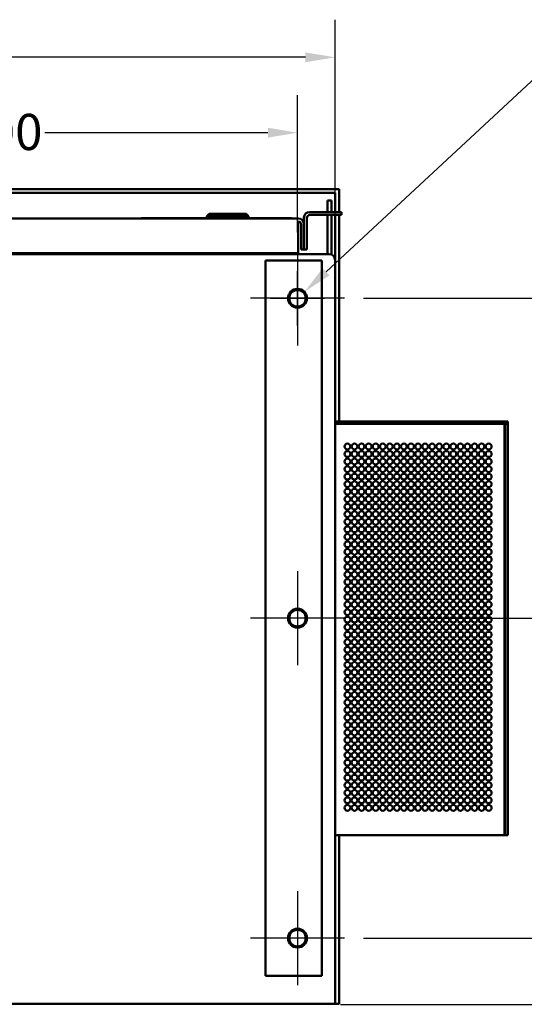
# Model space of a CAD drawing. Units: inches. Extents: x 2.2 to 96.8, y 1.1 to 75.4.
# Drawn here: x 59.8 to 67.3, y 11.8 to 26.5 of the extents above; entities that cross this region are included whole.
import ezdxf

# ---------------------------------------------------------------- set-up
doc = ezdxf.new("R2010")
doc.units = ezdxf.units.IN
doc.header["$LTSCALE"] = 4.5
doc.header["$MEASUREMENT"] = 0
for name, color, linetype, lineweight in [('Center Mark (ANSI)', 7, 'Continuous', 25), ('Dimension (ANSI)', 7, 'Continuous', 25), ('Visible (ANSI)', 7, 'Continuous', 50)]:
    doc.layers.add(name, color=color, linetype=linetype, lineweight=lineweight)
doc.styles.add('Note Text (ANSI)', font='tahoma.ttf')
doc.dimstyles.new('Default (ANSI)', dxfattribs={"dimscale": 4.5, "dimtxt": 0.12, "dimasz": 0.098425, "dimexe": 0.125, "dimexo": 0.0625, "dimgap": 0.031496, "dimtad": 0, "dimtih": 1, "dimtoh": 1, "dimrnd": 1e-08, "dimzin": 0, "dimdsep": 46, "dimtxsty": 'Note Text (ANSI)', "dimcen": 0.09, "dimdle": 0.393701, "dimclrd": 256, "dimclre": 256, "dimclrt": 256, "dimadec": 0, "dimazin": 1, "dimtfac": 1, "dimtofl": 0, "dimtmove": 0, "dimatfit": 3, "dimfxl": 1, "dimtolj": 1, "dimtzin": 4, "dimlwd": -1, "dimlwe": -1, "dimarcsym": 0})

# ---------------------------------------------------------------- blocks, each defined once
blk = doc.blocks.new('*D44')
at = {"layer": 'Defpoints', "color": 0, "transparency": 16777216}
for p in [(63.945, 24.803), (54.382, 23.031), (63.945, 23.031)]:
    blk.add_point(p, dxfattribs=at)
at = {"layer": 'Dimension (ANSI)', "transparency": 16777216}
for p, q in [((54.382, 23.312), (54.382, 25.365)), ((63.945, 23.312), (63.945, 25.365)), ((54.825, 24.803), (58.154, 24.803)), ((63.502, 24.803), (60.172, 24.803))]:
    blk.add_line(p, q, dxfattribs=at)
for points in [[(54.825, 24.877), (54.825, 24.729), (54.382, 24.803)], [(63.502, 24.877), (63.502, 24.729), (63.945, 24.803)]]:
    blk.add_solid(points, dxfattribs=at)
at = {"layer": 'Dimension (ANSI)', "transparency": 16777216, "insert": (58.296, 25.084), "char_height": 0.54, "attachment_point": 1, "style": 'Note Text (ANSI)'}
blk.add_mtext('\\A1;17.00', dxfattribs=at)
blk = doc.blocks.new('*D45')
at = {"layer": 'Defpoints', "color": 0, "transparency": 16777216}
for p in [(64.648, 22.328), (64.648, 17.547), (68.702, 17.547)]:
    blk.add_point(p, dxfattribs=at)
at = {"layer": 'Dimension (ANSI)', "transparency": 16777216}
for p, q in [((64.929, 22.328), (69.264, 22.328)), ((68.702, 21.885), (68.702, 20.361)), ((68.702, 17.99), (68.702, 19.513)), ((64.929, 17.547), (69.264, 17.547))]:
    blk.add_line(p, q, dxfattribs=at)
for points in [[(68.628, 21.885), (68.775, 21.885), (68.702, 22.328)], [(68.628, 17.99), (68.775, 17.99), (68.702, 17.547)]]:
    blk.add_solid(points, dxfattribs=at)
at = {"layer": 'Dimension (ANSI)', "transparency": 16777216, "insert": (68.009, 20.22), "char_height": 0.54, "attachment_point": 1, "style": 'Note Text (ANSI)'}
blk.add_mtext('\\A1;8.50', dxfattribs=at)
blk = doc.blocks.new('*D46')
at = {"layer": 'Defpoints', "color": 0, "transparency": 16777216}
for p in [(64.648, 17.547), (64.648, 12.766), (68.674, 12.766)]:
    blk.add_point(p, dxfattribs=at)
at = {"layer": 'Dimension (ANSI)', "transparency": 16777216}
for p, q in [((64.929, 17.547), (69.236, 17.547)), ((68.674, 17.104), (68.674, 15.58)), ((68.674, 13.208), (68.674, 14.732)), ((64.929, 12.766), (69.236, 12.766))]:
    blk.add_line(p, q, dxfattribs=at)
for points in [[(68.6, 17.104), (68.748, 17.104), (68.674, 17.547)], [(68.6, 13.208), (68.748, 13.208), (68.674, 12.766)]]:
    blk.add_solid(points, dxfattribs=at)
at = {"layer": 'Dimension (ANSI)', "transparency": 16777216, "insert": (67.982, 15.438), "char_height": 0.54, "attachment_point": 1, "style": 'Note Text (ANSI)'}
blk.add_mtext('\\A1;8.50', dxfattribs=at)
blk = doc.blocks.new('*D47')
at = {"layer": 'Defpoints', "color": 0, "transparency": 16777216}
for p in [(64.048, 22.424), (63.842, 22.232)]:
    blk.add_point(p, dxfattribs=at)
at = {"layer": 'Dimension (ANSI)', "transparency": 16777216}
for p, q in [((67.504, 25.632), (64.372, 22.725)), ((68.041, 25.632), (67.504, 25.632)), ((63.945, 21.923), (63.945, 22.733)), ((63.54, 22.328), (64.35, 22.328))]:
    blk.add_line(p, q, dxfattribs=at)
blk.add_solid([(64.322, 22.779), (64.423, 22.671), (64.048, 22.424)], dxfattribs=at)
at = {"layer": 'Dimension (ANSI)', "transparency": 16777216, "insert": (68.183, 26.007), "char_height": 0.54, "attachment_point": 1, "style": 'Note Text (ANSI)'}
blk.add_mtext('\\A1; \\fTahoma|b0|i0;\\H0.5400;0.50 Dia Mounting Holes \\P\\fTahoma|b0|i0;\\H0.5400;9 Places.', dxfattribs=at)
blk = doc.blocks.new('*D49')
at = {"layer": 'Defpoints', "color": 0, "transparency": 16777216}
for p in [(64.507, 25.93), (44.257, 11.781), (64.507, 11.781)]:
    blk.add_point(p, dxfattribs=at)
at = {"layer": 'Dimension (ANSI)', "transparency": 16777216}
for p, q in [((44.257, 12.062), (44.257, 26.492)), ((64.507, 12.062), (64.507, 26.492)), ((44.7, 25.93), (53.349, 25.93)), ((64.064, 25.93), (55.414, 25.93))]:
    blk.add_line(p, q, dxfattribs=at)
for points in [[(44.7, 26.003), (44.7, 25.856), (44.257, 25.93)], [(64.064, 26.003), (64.064, 25.856), (64.507, 25.93)]]:
    blk.add_solid(points, dxfattribs=at)
at = {"layer": 'Dimension (ANSI)', "transparency": 16777216, "insert": (53.491, 26.211), "char_height": 0.54, "attachment_point": 1, "style": 'Note Text (ANSI)'}
blk.add_mtext('\\A1;36.00', dxfattribs=at)
blk = doc.blocks.new('*D50')
at = {"layer": 'Defpoints', "color": 0, "transparency": 16777216}
for p in [(64.648, 12.766), (70.077, 12.766), (64.308, 11.771)]:
    blk.add_point(p, dxfattribs=at)
at = {"layer": 'Dimension (ANSI)', "transparency": 16777216}
for p, q in [((70.077, 13.208), (70.077, 13.651)), ((64.929, 12.766), (70.64, 12.766)), ((64.589, 11.771), (70.64, 11.771)), ((70.077, 11.328), (70.077, 10.488)), ((70.077, 10.488), (69.634, 10.488))]:
    blk.add_line(p, q, dxfattribs=at)
for points in [[(70.003, 13.208), (70.151, 13.208), (70.077, 12.766)], [(70.003, 11.328), (70.151, 11.328), (70.077, 11.771)]]:
    blk.add_solid(points, dxfattribs=at)
at = {"layer": 'Dimension (ANSI)', "transparency": 16777216, "insert": (67.858, 10.765), "char_height": 0.54, "attachment_point": 1, "style": 'Note Text (ANSI)'}
blk.add_mtext('\\A1; \\fTahoma|b0|i0;\\H0.5400;1.75', dxfattribs=at)

msp = doc.modelspace()

# ---------------------------------------------------------------- linework, layer by layer
at = {"layer": 'Center Mark (ANSI)', "linetype": 'Continuous'}
for p, q in [((63.9446, 23.0312), (63.9446, 21.6249)), ((64.6478, 22.328), (63.2415, 22.328)), ((63.9446, 18.2499), (63.9446, 16.8437)), ((64.6477, 17.5468), (63.2415, 17.5468)), ((63.9446, 13.4687), (63.9446, 12.0624)), ((64.6477, 12.7655), (63.2415, 12.7655))]:
    msp.add_line(p, q, dxfattribs=at)
at = {"layer": 'Visible (ANSI)'}
for p, q in [((44.1984, 23.9604), (64.5654, 23.9604)), ((44.2569, 23.9019), (64.5069, 23.9019)), ((64.5069, 23.9019), (64.5069, 23.6174)), ((64.5654, 23.6174), (64.5654, 23.9604)), ((64.4506, 23.7911), (64.3944, 23.7911)), ((64.3944, 23.7911), (64.3944, 23.7208)), ((64.3944, 23.6174), (64.3944, 23.7208)), ((64.4506, 23.7911), (64.4506, 23.7208)), ((64.4506, 23.6174), (64.4506, 23.7208)), ((62.6266, 23.5909), (62.5929, 23.5572)), ((63.2127, 23.5572), (62.5929, 23.5572)), ((62.5929, 23.5206), (62.5929, 23.5572)), ((62.6266, 23.5909), (63.179, 23.5909)), ((63.179, 23.5909), (63.2127, 23.5572)), ((63.2127, 23.5206), (63.2127, 23.5572)), ((64.5339, 23.6174), (64.1238, 23.6174)), ((64.1294, 23.5735), (64.5339, 23.5735)), ((64.3944, 22.9873), (64.3944, 23.5735)), ((64.4506, 22.9814), (64.4506, 23.5735)), ((64.5069, 23.5735), (64.5069, 22.8995)), ((64.5339, 23.6174), (64.6042, 23.6174)), ((64.6042, 23.5735), (64.5339, 23.5735)), ((64.5654, 20.4878), (64.5654, 23.5735)), ((64.6042, 23.5735), (64.6042, 23.6174)), ((44.3446, 23.5206), (63.959, 23.5206)), ((62.5929, 23.5262), (61.6089, 23.5262)), ((61.6089, 23.5262), (61.6089, 23.5206)), ((63.8573, 23.5262), (63.2127, 23.5262)), ((63.8573, 23.5262), (63.8573, 23.5206)), ((63.9539, 23.4767), (63.9539, 23.0003)), ((63.9978, 23.0549), (63.9978, 23.4329)), ((64.0417, 23.4379), (64.0417, 23.5352)), ((64.0417, 23.4379), (64.0417, 23.0549)), ((64.0855, 23.5296), (64.0855, 23.0549)), ((44.3446, 23.0003), (63.9539, 23.0003)), ((44.3446, 22.9874), (64.4194, 22.9873)), ((63.8476, 22.9874), (44.9182, 22.9874)), ((63.1698, 22.9874), (63.1698, 22.9873)), ((63.2598, 22.9873), (63.2597, 22.9874)), ((63.8476, 23.0003), (63.8476, 22.9874)), ((64.0417, 23.0549), (63.9978, 23.0549)), ((64.0417, 23.0549), (64.0855, 23.0549)), ((63.4665, 22.8905), (63.6423, 22.8905)), ((63.4665, 12.203), (63.4665, 22.8905)), ((64.3103, 22.8905), (63.6423, 22.8905)), ((64.3102, 12.203), (64.3103, 22.8905)), ((64.5069, 22.8995), (64.5069, 11.7812)), ((67.0381, 20.4878), (64.5069, 20.4878)), ((67.0381, 20.4878), (67.0381, 20.4521)), ((67.0381, 20.4878), (67.0381, 20.4521)), ((67.0381, 20.4878), (67.0381, 20.4878)), ((67.0396, 20.4878), (67.0381, 20.4878)), ((67.0396, 20.4878), (67.0396, 20.4521)), ((67.0411, 20.4878), (67.0396, 20.4878)), ((67.0411, 20.4878), (67.0411, 20.4521)), ((67.0425, 20.4878), (67.0411, 20.4878)), ((67.044, 20.4878), (67.0425, 20.4878)), ((67.0449, 20.4878), (67.044, 20.4878)), ((67.0449, 20.4878), (67.0449, 20.4521)), ((67.0887, 20.4878), (67.0449, 20.4878)), ((67.0887, 20.4878), (67.0887, 20.4521)), ((67.0381, 20.4521), (64.5069, 20.4521)), ((67.0381, 20.4521), (67.0381, 14.304)), ((67.0381, 20.4521), (67.0381, 14.304)), ((67.0381, 20.4521), (67.0381, 20.4521)), ((67.0396, 20.4521), (67.0381, 20.4521)), ((67.0396, 20.4521), (67.0396, 14.304)), ((67.0411, 20.4521), (67.0396, 20.4521)), ((67.0411, 20.4521), (67.0411, 14.304)), ((67.0425, 20.4521), (67.0411, 20.4521)), ((67.044, 20.4521), (67.0425, 20.4521)), ((67.0449, 20.4521), (67.044, 20.4521)), ((67.0449, 20.4521), (67.0449, 14.304)), ((67.0887, 20.4521), (67.0449, 20.4521)), ((67.0887, 20.4521), (67.0887, 14.304)), ((67.0381, 14.304), (64.5069, 14.304)), ((64.5654, 11.7812), (64.5654, 14.304)), ((67.0396, 14.304), (67.0381, 14.304)), ((67.0381, 14.304), (67.0381, 14.304)), ((67.0411, 14.304), (67.0396, 14.304)), ((67.0425, 14.304), (67.0411, 14.304)), ((67.044, 14.304), (67.0425, 14.304)), ((67.0449, 14.304), (67.044, 14.304)), ((67.0887, 14.304), (67.0449, 14.304)), ((63.6423, 12.203), (63.4665, 12.203)), ((63.6423, 12.203), (64.3102, 12.203)), ((44.2569, 11.7812), (64.5069, 11.7812)), ((64.5069, 11.7812), (64.5654, 11.7812))]:
    msp.add_line(p, q, dxfattribs=at)
for centre, radius in [((63.9446, 22.328), 0.1406), ((63.9446, 22.328), 0.1237), ((64.6908, 20.1131), 0.0439), ((64.6908, 20.0006), 0.0439), ((64.7962, 20.1131), 0.0439), ((64.7962, 20.0006), 0.0439), ((64.9017, 20.1131), 0.0439), ((64.9017, 20.0006), 0.0439), ((65.0072, 20.1131), 0.0439), ((65.0072, 20.0006), 0.0439), ((65.1126, 20.1131), 0.0439), ((65.1126, 20.0006), 0.0439), ((65.2181, 20.1131), 0.0439), ((65.2181, 20.0006), 0.0439), ((65.3236, 20.1131), 0.0439), ((65.3236, 20.0006), 0.0439), ((65.429, 20.1131), 0.0439), ((65.429, 20.0006), 0.0439), ((65.5345, 20.1131), 0.0439), ((65.5345, 20.0006), 0.0439), ((65.64, 20.1131), 0.0439), ((65.64, 20.0006), 0.0439), ((65.7454, 20.1131), 0.0439), ((65.7454, 20.0006), 0.0439), ((65.8509, 20.1131), 0.0439), ((65.8509, 20.0006), 0.0439), ((65.9564, 20.1131), 0.0439), ((65.9564, 20.0006), 0.0439), ((66.0619, 20.1131), 0.0439), ((66.0619, 20.0006), 0.0439), ((66.1673, 20.1131), 0.0439), ((66.1673, 20.0006), 0.0439), ((66.2728, 20.1131), 0.0439), ((66.2728, 20.0006), 0.0439), ((66.3783, 20.1131), 0.0439), ((66.3783, 20.0006), 0.0439), ((66.4837, 20.1131), 0.0439), ((66.4837, 20.0006), 0.0439), ((66.5892, 20.1131), 0.0439), ((66.5892, 20.0006), 0.0439), ((66.6947, 20.1131), 0.0439), ((66.6947, 20.0006), 0.0439), ((66.8001, 20.1131), 0.0439), ((66.8001, 20.0006), 0.0439), ((64.6908, 19.8881), 0.0439), ((64.7962, 19.8881), 0.0439), ((64.9017, 19.8881), 0.0439), ((65.0072, 19.8881), 0.0439), ((65.1126, 19.8881), 0.0439), ((65.2181, 19.8881), 0.0439), ((65.3236, 19.8881), 0.0439), ((65.429, 19.8881), 0.0439), ((65.5345, 19.8881), 0.0439), ((65.64, 19.8881), 0.0439), ((65.7454, 19.8881), 0.0439), ((65.8509, 19.8881), 0.0439), ((65.9564, 19.8881), 0.0439), ((66.0619, 19.8881), 0.0439), ((66.1673, 19.8881), 0.0439), ((66.2728, 19.8881), 0.0439), ((66.3783, 19.8881), 0.0439), ((66.4837, 19.8881), 0.0439), ((66.5892, 19.8881), 0.0439), ((66.6947, 19.8881), 0.0439), ((66.8001, 19.8881), 0.0439), ((64.6908, 19.7756), 0.0439), ((64.7962, 19.7756), 0.0439), ((64.9017, 19.7756), 0.0439), ((65.0072, 19.7756), 0.0439), ((65.1126, 19.7756), 0.0439), ((65.2181, 19.7756), 0.0439), ((65.3236, 19.7756), 0.0439), ((65.429, 19.7756), 0.0439), ((65.5345, 19.7756), 0.0439), ((65.64, 19.7756), 0.0439), ((65.7454, 19.7756), 0.0439), ((65.8509, 19.7756), 0.0439), ((65.9564, 19.7756), 0.0439), ((66.0619, 19.7756), 0.0439), ((66.1673, 19.7756), 0.0439), ((66.2728, 19.7756), 0.0439), ((66.3783, 19.7756), 0.0439), ((66.4837, 19.7756), 0.0439), ((66.5892, 19.7756), 0.0439), ((66.6947, 19.7756), 0.0439), ((66.8001, 19.7756), 0.0439), ((64.6908, 19.6631), 0.0439), ((64.6908, 19.5506), 0.0439), ((64.7962, 19.6631), 0.0439), ((64.7962, 19.5506), 0.0439), ((64.9017, 19.6631), 0.0439), ((64.9017, 19.5506), 0.0439), ((65.0072, 19.6631), 0.0439), ((65.0072, 19.5506), 0.0439), ((65.1126, 19.6631), 0.0439), ((65.1126, 19.5506), 0.0439), ((65.2181, 19.6631), 0.0439), ((65.2181, 19.5506), 0.0439), ((65.3236, 19.6631), 0.0439), ((65.3236, 19.5506), 0.0439), ((65.429, 19.6631), 0.0439), ((65.429, 19.5506), 0.0439), ((65.5345, 19.6631), 0.0439), ((65.5345, 19.5506), 0.0439), ((65.64, 19.6631), 0.0439), ((65.64, 19.5506), 0.0439), ((65.7454, 19.6631), 0.0439), ((65.7454, 19.5506), 0.0439), ((65.8509, 19.6631), 0.0439), ((65.8509, 19.5506), 0.0439), ((65.9564, 19.6631), 0.0439), ((65.9564, 19.5506), 0.0439), ((66.0619, 19.6631), 0.0439), ((66.0618, 19.5506), 0.0439), ((66.1673, 19.6631), 0.0439), ((66.1673, 19.5506), 0.0439), ((66.2728, 19.6631), 0.0439), ((66.2728, 19.5506), 0.0439), ((66.3783, 19.6631), 0.0439), ((66.3783, 19.5506), 0.0439), ((66.4837, 19.6631), 0.0439), ((66.4837, 19.5506), 0.0439), ((66.5892, 19.6631), 0.0439), ((66.5892, 19.5506), 0.0439), ((66.6947, 19.6631), 0.0439), ((66.6947, 19.5506), 0.0439), ((66.8001, 19.6631), 0.0439), ((66.8001, 19.5506), 0.0439), ((64.6908, 19.4381), 0.0439), ((64.7962, 19.4381), 0.0439), ((64.9017, 19.4381), 0.0439), ((65.0072, 19.4381), 0.0439), ((65.1126, 19.4381), 0.0439), ((65.2181, 19.4381), 0.0439), ((65.3236, 19.4381), 0.0439), ((65.429, 19.4381), 0.0439), ((65.5345, 19.4381), 0.0439), ((65.64, 19.4381), 0.0439), ((65.7454, 19.4381), 0.0439), ((65.8509, 19.4381), 0.0439), ((65.9564, 19.4381), 0.0439), ((66.0618, 19.4381), 0.0439), ((66.1673, 19.4381), 0.0439), ((66.2728, 19.4381), 0.0439), ((66.3783, 19.4381), 0.0439), ((66.4837, 19.4381), 0.0439), ((66.5892, 19.4381), 0.0439), ((66.6947, 19.4381), 0.0439), ((66.8001, 19.4381), 0.0439), ((64.6908, 19.3256), 0.0439), ((64.7962, 19.3256), 0.0439), ((64.9017, 19.3256), 0.0439), ((65.0072, 19.3256), 0.0439), ((65.1126, 19.3256), 0.0439), ((65.2181, 19.3256), 0.0439), ((65.3236, 19.3256), 0.0439), ((65.429, 19.3256), 0.0439), ((65.5345, 19.3256), 0.0439), ((65.64, 19.3256), 0.0439), ((65.7454, 19.3256), 0.0439), ((65.8509, 19.3256), 0.0439), ((65.9564, 19.3256), 0.0439), ((66.0618, 19.3256), 0.0439), ((66.1673, 19.3256), 0.0439), ((66.2728, 19.3256), 0.0439), ((66.3783, 19.3256), 0.0439), ((66.4837, 19.3256), 0.0439), ((66.5892, 19.3256), 0.0439), ((66.6947, 19.3256), 0.0439), ((66.8001, 19.3256), 0.0439), ((64.6908, 19.2131), 0.0439), ((64.6908, 19.1006), 0.0439), ((64.7962, 19.2131), 0.0439), ((64.7962, 19.1006), 0.0439), ((64.9017, 19.2131), 0.0439), ((64.9017, 19.1006), 0.0439), ((65.0072, 19.2131), 0.0439), ((65.0072, 19.1006), 0.0439), ((65.1126, 19.2131), 0.0439), ((65.1126, 19.1006), 0.0439), ((65.2181, 19.2131), 0.0439), ((65.2181, 19.1006), 0.0439), ((65.3236, 19.2131), 0.0439), ((65.3236, 19.1006), 0.0439), ((65.429, 19.2131), 0.0439), ((65.429, 19.1006), 0.0439), ((65.5345, 19.2131), 0.0439), ((65.5345, 19.1006), 0.0439), ((65.64, 19.2131), 0.0439), ((65.64, 19.1006), 0.0439), ((65.7454, 19.2131), 0.0439), ((65.7454, 19.1006), 0.0439), ((65.8509, 19.2131), 0.0439), ((65.8509, 19.1006), 0.0439), ((65.9564, 19.2131), 0.0439), ((65.9564, 19.1006), 0.0439), ((66.0618, 19.2131), 0.0439), ((66.0618, 19.1006), 0.0439), ((66.1673, 19.2131), 0.0439), ((66.1673, 19.1006), 0.0439), ((66.2728, 19.2131), 0.0439), ((66.2728, 19.1006), 0.0439), ((66.3783, 19.2131), 0.0439), ((66.3783, 19.1006), 0.0439), ((66.4837, 19.2131), 0.0439), ((66.4837, 19.1006), 0.0439), ((66.5892, 19.2131), 0.0439), ((66.5892, 19.1006), 0.0439), ((66.6947, 19.2131), 0.0439), ((66.6947, 19.1006), 0.0439), ((66.8001, 19.2131), 0.0439), ((66.8001, 19.1006), 0.0439), ((64.6908, 18.9881), 0.0439), ((64.7962, 18.9881), 0.0439), ((64.9017, 18.9881), 0.0439), ((65.0072, 18.9881), 0.0439), ((65.1126, 18.9881), 0.0439), ((65.2181, 18.9881), 0.0439), ((65.3236, 18.9881), 0.0439), ((65.429, 18.9881), 0.0439), ((65.5345, 18.9881), 0.0439), ((65.64, 18.9881), 0.0439), ((65.7454, 18.9881), 0.0439), ((65.8509, 18.9881), 0.0439), ((65.9564, 18.9881), 0.0439), ((66.0618, 18.9881), 0.0439), ((66.1673, 18.9881), 0.0439), ((66.2728, 18.9881), 0.0439), ((66.3783, 18.9881), 0.0439), ((66.4837, 18.9881), 0.0439), ((66.5892, 18.9881), 0.0439), ((66.6947, 18.9881), 0.0439), ((66.8001, 18.9881), 0.0439), ((64.6908, 18.8756), 0.0439), ((64.7962, 18.8756), 0.0439), ((64.9017, 18.8756), 0.0439), ((65.0072, 18.8756), 0.0439), ((65.1126, 18.8756), 0.0439), ((65.2181, 18.8756), 0.0439), ((65.3236, 18.8756), 0.0439), ((65.429, 18.8756), 0.0439), ((65.5345, 18.8756), 0.0439), ((65.64, 18.8756), 0.0439), ((65.7454, 18.8756), 0.0439), ((65.8509, 18.8756), 0.0439), ((65.9564, 18.8756), 0.0439), ((66.0618, 18.8756), 0.0439), ((66.1673, 18.8756), 0.0439), ((66.2728, 18.8756), 0.0439), ((66.3783, 18.8756), 0.0439), ((66.4837, 18.8756), 0.0439), ((66.5892, 18.8756), 0.0439), ((66.6947, 18.8756), 0.0439), ((66.8001, 18.8756), 0.0439), ((64.6908, 18.7631), 0.0439), ((64.6908, 18.6506), 0.0439), ((64.7962, 18.7631), 0.0439), ((64.7962, 18.6506), 0.0439), ((64.9017, 18.7631), 0.0439), ((64.9017, 18.6506), 0.0439), ((65.0072, 18.7631), 0.0439), ((65.0072, 18.6506), 0.0439), ((65.1126, 18.7631), 0.0439), ((65.1126, 18.6506), 0.0439), ((65.2181, 18.7631), 0.0439), ((65.2181, 18.6506), 0.0439), ((65.3236, 18.7631), 0.0439), ((65.3236, 18.6506), 0.0439), ((65.429, 18.7631), 0.0439), ((65.429, 18.6506), 0.0439), ((65.5345, 18.7631), 0.0439), ((65.5345, 18.6506), 0.0439), ((65.64, 18.7631), 0.0439), ((65.64, 18.6506), 0.0439), ((65.7454, 18.7631), 0.0439), ((65.7454, 18.6506), 0.0439), ((65.8509, 18.7631), 0.0439), ((65.8509, 18.6506), 0.0439), ((65.9564, 18.7631), 0.0439), ((65.9564, 18.6506), 0.0439), ((66.0618, 18.7631), 0.0439), ((66.0618, 18.6506), 0.0439), ((66.1673, 18.7631), 0.0439), ((66.1673, 18.6506), 0.0439), ((66.2728, 18.7631), 0.0439), ((66.2728, 18.6506), 0.0439), ((66.3783, 18.7631), 0.0439), ((66.3783, 18.6506), 0.0439), ((66.4837, 18.7631), 0.0439), ((66.4837, 18.6506), 0.0439), ((66.5892, 18.7631), 0.0439), ((66.5892, 18.6506), 0.0439), ((66.6947, 18.7631), 0.0439), ((66.6947, 18.6506), 0.0439), ((66.8001, 18.7631), 0.0439), ((66.8001, 18.6506), 0.0439), ((64.6908, 18.5381), 0.0439), ((64.7962, 18.5381), 0.0439), ((64.9017, 18.5381), 0.0439), ((65.0072, 18.5381), 0.0439), ((65.1126, 18.5381), 0.0439), ((65.2181, 18.5381), 0.0439), ((65.3236, 18.5381), 0.0439), ((65.429, 18.5381), 0.0439), ((65.5345, 18.5381), 0.0439), ((65.64, 18.5381), 0.0439), ((65.7454, 18.5381), 0.0439), ((65.8509, 18.5381), 0.0439), ((65.9564, 18.5381), 0.0439), ((66.0618, 18.5381), 0.0439), ((66.1673, 18.5381), 0.0439), ((66.2728, 18.5381), 0.0439), ((66.3783, 18.5381), 0.0439), ((66.4837, 18.5381), 0.0439), ((66.5892, 18.5381), 0.0439), ((66.6947, 18.5381), 0.0439), ((66.8001, 18.5381), 0.0439), ((64.6908, 18.4256), 0.0439), ((64.7962, 18.4256), 0.0439), ((64.9017, 18.4256), 0.0439), ((65.0072, 18.4256), 0.0439), ((65.1126, 18.4256), 0.0439), ((65.2181, 18.4256), 0.0439), ((65.3236, 18.4256), 0.0439), ((65.429, 18.4256), 0.0439), ((65.5345, 18.4256), 0.0439), ((65.64, 18.4256), 0.0439), ((65.7454, 18.4256), 0.0439), ((65.8509, 18.4256), 0.0439), ((65.9564, 18.4256), 0.0439), ((66.0618, 18.4256), 0.0439), ((66.1673, 18.4256), 0.0439), ((66.2728, 18.4256), 0.0439), ((66.3783, 18.4256), 0.0439), ((66.4837, 18.4256), 0.0439), ((66.5892, 18.4256), 0.0439), ((66.6947, 18.4256), 0.0439), ((66.8001, 18.4256), 0.0439), ((64.6908, 18.3131), 0.0439), ((64.7962, 18.3131), 0.0439), ((64.9017, 18.3131), 0.0439), ((65.0072, 18.3131), 0.0439), ((65.1126, 18.3131), 0.0439), ((65.2181, 18.3131), 0.0439), ((65.3236, 18.3131), 0.0439), ((65.429, 18.3131), 0.0439), ((65.5345, 18.3131), 0.0439), ((65.64, 18.3131), 0.0439), ((65.7454, 18.3131), 0.0439), ((65.8509, 18.3131), 0.0439), ((65.9564, 18.3131), 0.0439), ((66.0618, 18.3131), 0.0439), ((66.1673, 18.3131), 0.0439), ((66.2728, 18.3131), 0.0439), ((66.3783, 18.3131), 0.0439), ((66.4837, 18.3131), 0.0439), ((66.5892, 18.3131), 0.0439), ((66.6947, 18.3131), 0.0439), ((66.8001, 18.3131), 0.0439), ((64.6908, 18.2006), 0.0439), ((64.6908, 18.0881), 0.0439), ((64.7962, 18.2006), 0.0439), ((64.7962, 18.0881), 0.0439), ((64.9017, 18.2006), 0.0439), ((64.9017, 18.0881), 0.0439), ((65.0072, 18.2006), 0.0439), ((65.0072, 18.0881), 0.0439), ((65.1126, 18.2006), 0.0439), ((65.1126, 18.0881), 0.0439), ((65.2181, 18.2006), 0.0439), ((65.2181, 18.0881), 0.0439), ((65.3236, 18.2006), 0.0439), ((65.3236, 18.0881), 0.0439), ((65.429, 18.2006), 0.0439), ((65.429, 18.0881), 0.0439), ((65.5345, 18.2006), 0.0439), ((65.5345, 18.0881), 0.0439), ((65.64, 18.2006), 0.0439), ((65.64, 18.0881), 0.0439), ((65.7454, 18.2006), 0.0439), ((65.7454, 18.0881), 0.0439), ((65.8509, 18.2006), 0.0439), ((65.8509, 18.0881), 0.0439), ((65.9564, 18.2006), 0.0439), ((65.9564, 18.0881), 0.0439), ((66.0618, 18.2006), 0.0439), ((66.0618, 18.0881), 0.0439), ((66.1673, 18.2006), 0.0439), ((66.1673, 18.0881), 0.0439), ((66.2728, 18.2006), 0.0439), ((66.2728, 18.0881), 0.0439), ((66.3783, 18.2006), 0.0439), ((66.3783, 18.0881), 0.0439), ((66.4837, 18.2006), 0.0439), ((66.4837, 18.0881), 0.0439), ((66.5892, 18.2006), 0.0439), ((66.5892, 18.0881), 0.0439), ((66.6947, 18.2006), 0.0439), ((66.6947, 18.0881), 0.0439), ((66.8001, 18.2006), 0.0439), ((66.8001, 18.0881), 0.0439), ((64.6908, 17.9756), 0.0439), ((64.7962, 17.9756), 0.0439), ((64.9017, 17.9756), 0.0439), ((65.0072, 17.9756), 0.0439), ((65.1126, 17.9756), 0.0439), ((65.2181, 17.9756), 0.0439), ((65.3236, 17.9756), 0.0439), ((65.429, 17.9756), 0.0439), ((65.5345, 17.9756), 0.0439), ((65.64, 17.9756), 0.0439), ((65.7454, 17.9756), 0.0439), ((65.8509, 17.9756), 0.0439), ((65.9564, 17.9756), 0.0439), ((66.0618, 17.9756), 0.0439), ((66.1673, 17.9756), 0.0439), ((66.2728, 17.9756), 0.0439), ((66.3783, 17.9756), 0.0439), ((66.4837, 17.9756), 0.0439), ((66.5892, 17.9756), 0.0439), ((66.6947, 17.9756), 0.0439), ((66.8001, 17.9756), 0.0439), ((64.6908, 17.8631), 0.0439), ((64.7962, 17.8631), 0.0439), ((64.9017, 17.8631), 0.0439), ((65.0072, 17.8631), 0.0439), ((65.1126, 17.8631), 0.0439), ((65.2181, 17.8631), 0.0439), ((65.3236, 17.8631), 0.0439), ((65.429, 17.8631), 0.0439), ((65.5345, 17.8631), 0.0439), ((65.64, 17.8631), 0.0439), ((65.7454, 17.8631), 0.0439), ((65.8509, 17.8631), 0.0439), ((65.9564, 17.8631), 0.0439), ((66.0618, 17.8631), 0.0439), ((66.1673, 17.8631), 0.0439), ((66.2728, 17.8631), 0.0439), ((66.3783, 17.8631), 0.0439), ((66.4837, 17.8631), 0.0439), ((66.5892, 17.8631), 0.0439), ((66.6947, 17.8631), 0.0439), ((66.8001, 17.8631), 0.0439), ((63.9446, 17.5468), 0.1406), ((63.9446, 17.5468), 0.1237), ((64.6908, 17.7506), 0.0439), ((64.6908, 17.6381), 0.0439), ((64.7962, 17.7506), 0.0439), ((64.7962, 17.6381), 0.0439), ((64.9017, 17.7506), 0.0439), ((64.9017, 17.6381), 0.0439), ((65.0072, 17.7506), 0.0439), ((65.0072, 17.6381), 0.0439), ((65.1126, 17.7506), 0.0439), ((65.1126, 17.6381), 0.0439), ((65.2181, 17.7506), 0.0439), ((65.2181, 17.6381), 0.0439), ((65.3236, 17.7506), 0.0439), ((65.3236, 17.6381), 0.0439), ((65.429, 17.7506), 0.0439), ((65.429, 17.6381), 0.0439), ((65.5345, 17.7506), 0.0439), ((65.5345, 17.6381), 0.0439), ((65.64, 17.7506), 0.0439), ((65.64, 17.6381), 0.0439), ((65.7454, 17.7506), 0.0439), ((65.7454, 17.6381), 0.0439), ((65.8509, 17.7506), 0.0439), ((65.8509, 17.6381), 0.0439), ((65.9564, 17.7506), 0.0439), ((65.9564, 17.6381), 0.0439), ((66.0618, 17.7506), 0.0439), ((66.0618, 17.6381), 0.0439), ((66.1673, 17.7506), 0.0439), ((66.1673, 17.6381), 0.0439), ((66.2728, 17.7506), 0.0439), ((66.2728, 17.6381), 0.0439), ((66.3783, 17.7506), 0.0439), ((66.3783, 17.6381), 0.0439), ((66.4837, 17.7506), 0.0439), ((66.4837, 17.6381), 0.0439), ((66.5892, 17.7506), 0.0439), ((66.5892, 17.6381), 0.0439), ((66.6947, 17.7506), 0.0439), ((66.6947, 17.6381), 0.0439), ((66.8001, 17.7506), 0.0439), ((66.8001, 17.6381), 0.0439), ((64.6908, 17.5256), 0.0439), ((64.7962, 17.5256), 0.0439), ((64.9017, 17.5256), 0.0439), ((65.0072, 17.5256), 0.0439), ((65.1126, 17.5256), 0.0439), ((65.2181, 17.5256), 0.0439), ((65.3236, 17.5256), 0.0439), ((65.429, 17.5256), 0.0439), ((65.5345, 17.5256), 0.0439), ((65.64, 17.5256), 0.0439), ((65.7454, 17.5256), 0.0439), ((65.8509, 17.5256), 0.0439), ((65.9564, 17.5256), 0.0439), ((66.0618, 17.5256), 0.0439), ((66.1673, 17.5256), 0.0439), ((66.2728, 17.5256), 0.0439), ((66.3783, 17.5256), 0.0439), ((66.4837, 17.5256), 0.0439), ((66.5892, 17.5256), 0.0439), ((66.6947, 17.5256), 0.0439), ((66.8001, 17.5256), 0.0439), ((64.6908, 17.4131), 0.0439), ((64.7962, 17.4131), 0.0439), ((64.9017, 17.4131), 0.0439), ((65.0072, 17.4131), 0.0439), ((65.1126, 17.4131), 0.0439), ((65.2181, 17.4131), 0.0439), ((65.3236, 17.4131), 0.0439), ((65.429, 17.4131), 0.0439), ((65.5345, 17.4131), 0.0439), ((65.64, 17.4131), 0.0439), ((65.7454, 17.4131), 0.0439), ((65.8509, 17.4131), 0.0439), ((65.9564, 17.4131), 0.0439), ((66.0618, 17.4131), 0.0439), ((66.1673, 17.4131), 0.0439), ((66.2728, 17.4131), 0.0439), ((66.3783, 17.4131), 0.0439), ((66.4837, 17.4131), 0.0439), ((66.5892, 17.4131), 0.0439), ((66.6947, 17.4131), 0.0439), ((66.8001, 17.4131), 0.0439), ((64.6908, 17.3006), 0.0439), ((64.6908, 17.1881), 0.0439), ((64.7962, 17.3006), 0.0439), ((64.7962, 17.1881), 0.0439), ((64.9017, 17.3006), 0.0439), ((64.9017, 17.1881), 0.0439), ((65.0072, 17.3006), 0.0439), ((65.0072, 17.1881), 0.0439), ((65.1126, 17.3006), 0.0439), ((65.1126, 17.1881), 0.0439), ((65.2181, 17.3006), 0.0439), ((65.2181, 17.1881), 0.0439), ((65.3236, 17.3006), 0.0439), ((65.3236, 17.1881), 0.0439), ((65.429, 17.3006), 0.0439), ((65.429, 17.1881), 0.0439), ((65.5345, 17.3006), 0.0439), ((65.5345, 17.1881), 0.0439), ((65.64, 17.3006), 0.0439), ((65.64, 17.1881), 0.0439), ((65.7454, 17.3006), 0.0439), ((65.7454, 17.1881), 0.0439), ((65.8509, 17.3006), 0.0439), ((65.8509, 17.1881), 0.0439), ((65.9564, 17.3006), 0.0439), ((65.9564, 17.1881), 0.0439), ((66.0618, 17.3006), 0.0439), ((66.0618, 17.1881), 0.0439), ((66.1673, 17.3006), 0.0439), ((66.1673, 17.1881), 0.0439), ((66.2728, 17.3006), 0.0439), ((66.2728, 17.1881), 0.0439), ((66.3783, 17.3006), 0.0439), ((66.3783, 17.1881), 0.0439), ((66.4837, 17.3006), 0.0439), ((66.4837, 17.1881), 0.0439), ((66.5892, 17.3006), 0.0439), ((66.5892, 17.1881), 0.0439), ((66.6947, 17.3006), 0.0439), ((66.6947, 17.1881), 0.0439), ((66.8001, 17.3006), 0.0439), ((66.8001, 17.1881), 0.0439), ((64.6908, 17.0756), 0.0439), ((64.7962, 17.0756), 0.0439), ((64.9017, 17.0756), 0.0439), ((65.0072, 17.0756), 0.0439), ((65.1126, 17.0756), 0.0439), ((65.2181, 17.0756), 0.0439), ((65.3236, 17.0756), 0.0439), ((65.429, 17.0756), 0.0439), ((65.5345, 17.0756), 0.0439), ((65.64, 17.0756), 0.0439), ((65.7454, 17.0756), 0.0439), ((65.8509, 17.0756), 0.0439), ((65.9564, 17.0756), 0.0439), ((66.0618, 17.0756), 0.0439), ((66.1673, 17.0756), 0.0439), ((66.2728, 17.0756), 0.0439), ((66.3783, 17.0756), 0.0439), ((66.4837, 17.0756), 0.0439), ((66.5892, 17.0756), 0.0439), ((66.6947, 17.0756), 0.0439), ((66.8001, 17.0756), 0.0439), ((64.6908, 16.9631), 0.0439), ((64.7962, 16.9631), 0.0439), ((64.9017, 16.9631), 0.0439), ((65.0072, 16.9631), 0.0439), ((65.1126, 16.9631), 0.0439), ((65.2181, 16.9631), 0.0439), ((65.3236, 16.9631), 0.0439), ((65.429, 16.9631), 0.0439), ((65.5345, 16.9631), 0.0439), ((65.64, 16.9631), 0.0439), ((65.7454, 16.9631), 0.0439), ((65.8509, 16.9631), 0.0439), ((65.9564, 16.9631), 0.0439), ((66.0618, 16.9631), 0.0439), ((66.1673, 16.9631), 0.0439), ((66.2728, 16.9631), 0.0439), ((66.3783, 16.9631), 0.0439), ((66.4837, 16.9631), 0.0439), ((66.5892, 16.9631), 0.0439), ((66.6947, 16.9631), 0.0439), ((66.8001, 16.9631), 0.0439), ((64.6908, 16.8506), 0.0439), ((64.6908, 16.7381), 0.0439), ((64.7962, 16.8506), 0.0439), ((64.7962, 16.7381), 0.0439), ((64.9017, 16.8506), 0.0439), ((64.9017, 16.7381), 0.0439), ((65.0072, 16.8506), 0.0439), ((65.0072, 16.7381), 0.0439), ((65.1126, 16.8506), 0.0439), ((65.1126, 16.7381), 0.0439), ((65.2181, 16.8506), 0.0439), ((65.2181, 16.7381), 0.0439), ((65.3236, 16.8506), 0.0439), ((65.3236, 16.7381), 0.0439), ((65.429, 16.8506), 0.0439), ((65.429, 16.7381), 0.0439), ((65.5345, 16.8506), 0.0439), ((65.5345, 16.7381), 0.0439), ((65.64, 16.8506), 0.0439), ((65.64, 16.7381), 0.0439), ((65.7454, 16.8506), 0.0439), ((65.7454, 16.7381), 0.0439), ((65.8509, 16.8506), 0.0439), ((65.8509, 16.7381), 0.0439), ((65.9564, 16.8506), 0.0439), ((65.9564, 16.7381), 0.0439), ((66.0618, 16.8506), 0.0439), ((66.0618, 16.7381), 0.0439), ((66.1673, 16.8506), 0.0439), ((66.1673, 16.7381), 0.0439), ((66.2728, 16.8506), 0.0439), ((66.2728, 16.7381), 0.0439), ((66.3783, 16.8506), 0.0439), ((66.3783, 16.7381), 0.0439), ((66.4837, 16.8506), 0.0439), ((66.4837, 16.7381), 0.0439), ((66.5892, 16.8506), 0.0439), ((66.5892, 16.7381), 0.0439), ((66.6947, 16.8506), 0.0439), ((66.6947, 16.7381), 0.0439), ((66.8001, 16.8506), 0.0439), ((66.8001, 16.7381), 0.0439), ((64.6908, 16.6256), 0.0439), ((64.7962, 16.6256), 0.0439), ((64.9017, 16.6256), 0.0439), ((65.0072, 16.6256), 0.0439), ((65.1126, 16.6256), 0.0439), ((65.2181, 16.6256), 0.0439), ((65.3236, 16.6256), 0.0439), ((65.429, 16.6256), 0.0439), ((65.5345, 16.6256), 0.0439), ((65.64, 16.6256), 0.0439), ((65.7454, 16.6256), 0.0439), ((65.8509, 16.6256), 0.0439), ((65.9564, 16.6256), 0.0439), ((66.0618, 16.6256), 0.0439), ((66.1673, 16.6256), 0.0439), ((66.2728, 16.6256), 0.0439), ((66.3783, 16.6256), 0.0439), ((66.4837, 16.6256), 0.0439), ((66.5892, 16.6256), 0.0439), ((66.6947, 16.6256), 0.0439), ((66.8001, 16.6256), 0.0439), ((64.6908, 16.5131), 0.0439), ((64.7962, 16.5131), 0.0439), ((64.9017, 16.5131), 0.0439), ((65.0072, 16.5131), 0.0439), ((65.1126, 16.5131), 0.0439), ((65.2181, 16.5131), 0.0439), ((65.3236, 16.5131), 0.0439), ((65.429, 16.5131), 0.0439), ((65.5345, 16.5131), 0.0439), ((65.64, 16.5131), 0.0439), ((65.7454, 16.5131), 0.0439), ((65.8509, 16.5131), 0.0439), ((65.9564, 16.5131), 0.0439), ((66.0618, 16.5131), 0.0439), ((66.1673, 16.5131), 0.0439), ((66.2728, 16.5131), 0.0439), ((66.3783, 16.5131), 0.0439), ((66.4837, 16.5131), 0.0439), ((66.5892, 16.5131), 0.0439), ((66.6947, 16.5131), 0.0439), ((66.8001, 16.5131), 0.0439), ((64.6908, 16.4006), 0.0439), ((64.7962, 16.4006), 0.0439), ((64.9017, 16.4006), 0.0439), ((65.0072, 16.4006), 0.0439), ((65.1126, 16.4006), 0.0439), ((65.2181, 16.4006), 0.0439), ((65.3236, 16.4006), 0.0439), ((65.429, 16.4006), 0.0439), ((65.5345, 16.4006), 0.0439), ((65.64, 16.4006), 0.0439), ((65.7454, 16.4006), 0.0439), ((65.8509, 16.4006), 0.0439), ((65.9564, 16.4006), 0.0439), ((66.0618, 16.4006), 0.0439), ((66.1673, 16.4006), 0.0439), ((66.2728, 16.4006), 0.0439), ((66.3783, 16.4006), 0.0439), ((66.4837, 16.4006), 0.0439), ((66.5892, 16.4006), 0.0439), ((66.6947, 16.4006), 0.0439), ((66.8001, 16.4006), 0.0439), ((64.6908, 16.2881), 0.0439), ((64.6908, 16.1756), 0.0439), ((64.7962, 16.2881), 0.0439), ((64.7962, 16.1756), 0.0439), ((64.9017, 16.2881), 0.0439), ((64.9017, 16.1756), 0.0439), ((65.0072, 16.2881), 0.0439), ((65.0072, 16.1756), 0.0439), ((65.1126, 16.2881), 0.0439), ((65.1126, 16.1756), 0.0439), ((65.2181, 16.2881), 0.0439), ((65.2181, 16.1756), 0.0439), ((65.3236, 16.2881), 0.0439), ((65.3236, 16.1756), 0.0439), ((65.429, 16.2881), 0.0439), ((65.429, 16.1756), 0.0439), ((65.5345, 16.2881), 0.0439), ((65.5345, 16.1756), 0.0439), ((65.64, 16.2881), 0.0439), ((65.64, 16.1756), 0.0439), ((65.7454, 16.2881), 0.0439), ((65.7454, 16.1756), 0.0439), ((65.8509, 16.2881), 0.0439), ((65.8509, 16.1756), 0.0439), ((65.9564, 16.2881), 0.0439), ((65.9564, 16.1756), 0.0439), ((66.0618, 16.2881), 0.0439), ((66.0618, 16.1756), 0.0439), ((66.1673, 16.2881), 0.0439), ((66.1673, 16.1756), 0.0439), ((66.2728, 16.2881), 0.0439), ((66.2728, 16.1756), 0.0439), ((66.3783, 16.2881), 0.0439), ((66.3783, 16.1756), 0.0439), ((66.4837, 16.2881), 0.0439), ((66.4837, 16.1756), 0.0439), ((66.5892, 16.2881), 0.0439), ((66.5892, 16.1756), 0.0439), ((66.6947, 16.2881), 0.0439), ((66.6947, 16.1756), 0.0439), ((66.8001, 16.2881), 0.0439), ((66.8001, 16.1756), 0.0439), ((64.6908, 16.0631), 0.0439), ((64.7962, 16.0631), 0.0439), ((64.9017, 16.0631), 0.0439), ((65.0072, 16.0631), 0.0439), ((65.1126, 16.0631), 0.0439), ((65.2181, 16.0631), 0.0439), ((65.3236, 16.0631), 0.0439), ((65.429, 16.0631), 0.0439), ((65.5345, 16.0631), 0.0439), ((65.64, 16.0631), 0.0439), ((65.7454, 16.0631), 0.0439), ((65.8509, 16.0631), 0.0439), ((65.9564, 16.0631), 0.0439), ((66.0618, 16.0631), 0.0439), ((66.1673, 16.0631), 0.0439), ((66.2728, 16.0631), 0.0439), ((66.3783, 16.0631), 0.0439), ((66.4837, 16.0631), 0.0439), ((66.5892, 16.0631), 0.0439), ((66.6947, 16.0631), 0.0439), ((66.8001, 16.0631), 0.0439), ((64.6908, 15.9506), 0.0439), ((64.7962, 15.9506), 0.0439), ((64.9017, 15.9506), 0.0439), ((65.0072, 15.9506), 0.0439), ((65.1126, 15.9506), 0.0439), ((65.2181, 15.9506), 0.0439), ((65.3236, 15.9506), 0.0439), ((65.429, 15.9506), 0.0439), ((65.5345, 15.9506), 0.0439), ((65.64, 15.9506), 0.0439), ((65.7454, 15.9506), 0.0439), ((65.8509, 15.9506), 0.0439), ((65.9564, 15.9506), 0.0439), ((66.0618, 15.9506), 0.0439), ((66.1673, 15.9506), 0.0439), ((66.2728, 15.9506), 0.0439), ((66.3783, 15.9506), 0.0439), ((66.4837, 15.9506), 0.0439), ((66.5892, 15.9506), 0.0439), ((66.6947, 15.9506), 0.0439), ((66.8001, 15.9506), 0.0439), ((64.6908, 15.8381), 0.0439), ((64.6908, 15.7256), 0.0439), ((64.7962, 15.8381), 0.0439), ((64.7962, 15.7256), 0.0439), ((64.9017, 15.8381), 0.0439), ((64.9017, 15.7256), 0.0439), ((65.0072, 15.8381), 0.0439), ((65.0072, 15.7256), 0.0439), ((65.1126, 15.8381), 0.0439), ((65.1126, 15.7256), 0.0439), ((65.2181, 15.8381), 0.0439), ((65.2181, 15.7256), 0.0439), ((65.3236, 15.8381), 0.0439), ((65.3236, 15.7256), 0.0439), ((65.429, 15.8381), 0.0439), ((65.429, 15.7256), 0.0439), ((65.5345, 15.8381), 0.0439), ((65.5345, 15.7256), 0.0439), ((65.64, 15.8381), 0.0439), ((65.64, 15.7256), 0.0439), ((65.7454, 15.8381), 0.0439), ((65.7454, 15.7256), 0.0439), ((65.8509, 15.8381), 0.0439), ((65.8509, 15.7256), 0.0439), ((65.9564, 15.8381), 0.0439), ((65.9564, 15.7256), 0.0439), ((66.0618, 15.8381), 0.0439), ((66.0618, 15.7256), 0.0439), ((66.1673, 15.8381), 0.0439), ((66.1673, 15.7256), 0.0439), ((66.2728, 15.8381), 0.0439), ((66.2728, 15.7256), 0.0439), ((66.3783, 15.8381), 0.0439), ((66.3783, 15.7256), 0.0439), ((66.4837, 15.8381), 0.0439), ((66.4837, 15.7256), 0.0439), ((66.5892, 15.8381), 0.0439), ((66.5892, 15.7256), 0.0439), ((66.6947, 15.8381), 0.0439), ((66.6947, 15.7256), 0.0439), ((66.8001, 15.8381), 0.0439), ((66.8001, 15.7256), 0.0439), ((64.6908, 15.6131), 0.0439), ((64.7962, 15.6131), 0.0439), ((64.9017, 15.6131), 0.0439), ((65.0072, 15.6131), 0.0439), ((65.1126, 15.6131), 0.0439), ((65.2181, 15.6131), 0.0439), ((65.3236, 15.6131), 0.0439), ((65.429, 15.6131), 0.0439), ((65.5345, 15.6131), 0.0439), ((65.64, 15.6131), 0.0439), ((65.7454, 15.6131), 0.0439), ((65.8509, 15.6131), 0.0439), ((65.9564, 15.6131), 0.0439), ((66.0618, 15.6131), 0.0439), ((66.1673, 15.6131), 0.0439), ((66.2728, 15.6131), 0.0439), ((66.3783, 15.6131), 0.0439), ((66.4837, 15.6131), 0.0439), ((66.5892, 15.6131), 0.0439), ((66.6947, 15.6131), 0.0439), ((66.8001, 15.6131), 0.0439), ((64.6908, 15.5006), 0.0439), ((64.7962, 15.5006), 0.0439), ((64.9017, 15.5006), 0.0439), ((65.0072, 15.5006), 0.0439), ((65.1126, 15.5006), 0.0439), ((65.2181, 15.5006), 0.0439), ((65.3236, 15.5006), 0.0439), ((65.429, 15.5006), 0.0439), ((65.5345, 15.5006), 0.0439), ((65.64, 15.5006), 0.0439), ((65.7454, 15.5006), 0.0439), ((65.8509, 15.5006), 0.0439), ((65.9564, 15.5006), 0.0439), ((66.0618, 15.5006), 0.0439), ((66.1673, 15.5006), 0.0439), ((66.2728, 15.5006), 0.0439), ((66.3783, 15.5006), 0.0439), ((66.4837, 15.5006), 0.0439), ((66.5892, 15.5006), 0.0439), ((66.6947, 15.5006), 0.0439), ((66.8001, 15.5006), 0.0439), ((64.6908, 15.3881), 0.0439), ((64.6908, 15.2756), 0.0439), ((64.7962, 15.3881), 0.0439), ((64.7962, 15.2756), 0.0439), ((64.9017, 15.3881), 0.0439), ((64.9017, 15.2756), 0.0439), ((65.0072, 15.3881), 0.0439), ((65.0072, 15.2756), 0.0439), ((65.1126, 15.3881), 0.0439), ((65.1126, 15.2756), 0.0439), ((65.2181, 15.3881), 0.0439), ((65.2181, 15.2756), 0.0439), ((65.3236, 15.3881), 0.0439), ((65.3236, 15.2756), 0.0439), ((65.429, 15.3881), 0.0439), ((65.429, 15.2756), 0.0439), ((65.5345, 15.3881), 0.0439), ((65.5345, 15.2756), 0.0439), ((65.64, 15.3881), 0.0439), ((65.64, 15.2756), 0.0439), ((65.7454, 15.3881), 0.0439), ((65.7454, 15.2756), 0.0439), ((65.8509, 15.3881), 0.0439), ((65.8509, 15.2756), 0.0439), ((65.9564, 15.3881), 0.0439), ((65.9564, 15.2756), 0.0439), ((66.0618, 15.3881), 0.0439), ((66.0618, 15.2756), 0.0439), ((66.1673, 15.3881), 0.0439), ((66.1673, 15.2756), 0.0439), ((66.2728, 15.3881), 0.0439), ((66.2728, 15.2756), 0.0439), ((66.3783, 15.3881), 0.0439), ((66.3783, 15.2756), 0.0439), ((66.4837, 15.3881), 0.0439), ((66.4837, 15.2756), 0.0439), ((66.5892, 15.3881), 0.0439), ((66.5892, 15.2756), 0.0439), ((66.6947, 15.3881), 0.0439), ((66.6947, 15.2756), 0.0439), ((66.8001, 15.3881), 0.0439), ((66.8001, 15.2756), 0.0439), ((64.6908, 15.1631), 0.0439), ((64.7962, 15.1631), 0.0439), ((64.9017, 15.1631), 0.0439), ((65.0072, 15.1631), 0.0439), ((65.1126, 15.1631), 0.0439), ((65.2181, 15.1631), 0.0439), ((65.3236, 15.1631), 0.0439), ((65.429, 15.1631), 0.0439), ((65.5345, 15.1631), 0.0439), ((65.64, 15.1631), 0.0439), ((65.7454, 15.1631), 0.0439), ((65.8509, 15.1631), 0.0439), ((65.9564, 15.1631), 0.0439), ((66.0618, 15.1631), 0.0439), ((66.1673, 15.1631), 0.0439), ((66.2728, 15.1631), 0.0439), ((66.3783, 15.1631), 0.0439), ((66.4837, 15.1631), 0.0439), ((66.5892, 15.1631), 0.0439), ((66.6947, 15.1631), 0.0439), ((66.8001, 15.1631), 0.0439), ((64.6908, 15.0506), 0.0439), ((64.7962, 15.0506), 0.0439), ((64.9017, 15.0506), 0.0439), ((65.0072, 15.0506), 0.0439), ((65.1126, 15.0506), 0.0439), ((65.2181, 15.0506), 0.0439), ((65.3236, 15.0506), 0.0439), ((65.429, 15.0506), 0.0439), ((65.5345, 15.0506), 0.0439), ((65.64, 15.0506), 0.0439), ((65.7454, 15.0506), 0.0439), ((65.8509, 15.0506), 0.0439), ((65.9564, 15.0506), 0.0439), ((66.0618, 15.0506), 0.0439), ((66.1673, 15.0506), 0.0439), ((66.2728, 15.0506), 0.0439), ((66.3783, 15.0506), 0.0439), ((66.4837, 15.0506), 0.0439), ((66.5892, 15.0506), 0.0439), ((66.6947, 15.0506), 0.0439), ((66.8001, 15.0506), 0.0439), ((64.6908, 14.9381), 0.0439), ((64.6908, 14.8256), 0.0439), ((64.7962, 14.8256), 0.0439), ((64.7962, 14.9381), 0.0439), ((64.9017, 14.9381), 0.0439), ((64.9017, 14.8256), 0.0439), ((65.0072, 14.9381), 0.0439), ((65.0072, 14.8256), 0.0439), ((65.1126, 14.9381), 0.0439), ((65.1126, 14.8256), 0.0439), ((65.2181, 14.9381), 0.0439), ((65.2181, 14.8256), 0.0439), ((65.3236, 14.9381), 0.0439), ((65.3236, 14.8256), 0.0439), ((65.429, 14.9381), 0.0439), ((65.429, 14.8256), 0.0439), ((65.5345, 14.9381), 0.0439), ((65.5345, 14.8256), 0.0439), ((65.64, 14.9381), 0.0439), ((65.64, 14.8256), 0.0439), ((65.7454, 14.9381), 0.0439), ((65.7454, 14.8256), 0.0439), ((65.8509, 14.9381), 0.0439), ((65.8509, 14.8256), 0.0439), ((65.9564, 14.9381), 0.0439), ((65.9564, 14.8256), 0.0439), ((66.0618, 14.9381), 0.0439), ((66.0618, 14.8256), 0.0439), ((66.1673, 14.9381), 0.0439), ((66.1673, 14.8256), 0.0439), ((66.2728, 14.9381), 0.0439), ((66.2728, 14.8256), 0.0439), ((66.3783, 14.9381), 0.0439), ((66.3783, 14.8256), 0.0439), ((66.4837, 14.8256), 0.0439), ((66.4837, 14.9381), 0.0439), ((66.5892, 14.9381), 0.0439), ((66.5892, 14.8256), 0.0439), ((66.6947, 14.9381), 0.0439), ((66.6947, 14.8256), 0.0439), ((66.8001, 14.9381), 0.0439), ((66.8001, 14.8256), 0.0439), ((64.6908, 14.7131), 0.0439), ((64.7962, 14.7131), 0.0439), ((64.9017, 14.7131), 0.0439), ((65.0072, 14.7131), 0.0439), ((65.1126, 14.7131), 0.0439), ((65.2181, 14.7131), 0.0439), ((65.3236, 14.7131), 0.0439), ((65.429, 14.7131), 0.0439), ((65.5345, 14.7131), 0.0439), ((65.64, 14.7131), 0.0439), ((65.7454, 14.7131), 0.0439), ((65.8509, 14.7131), 0.0439), ((65.9564, 14.7131), 0.0439), ((66.0618, 14.7131), 0.0439), ((66.1673, 14.7131), 0.0439), ((66.2728, 14.7131), 0.0439), ((66.3783, 14.7131), 0.0439), ((66.4837, 14.7131), 0.0439), ((66.5892, 14.7131), 0.0439), ((66.6947, 14.7131), 0.0439), ((66.8001, 14.7131), 0.0439), ((63.9446, 12.7655), 0.1406), ((63.9446, 12.7655), 0.1237)]:
    msp.add_circle(centre, radius, dxfattribs=at)
for centre, radius, start, end in [((64.1238, 23.5352), 0.0821, 90, 180), ((64.1294, 23.5296), 0.0439, 90, 180), ((63.9539, 23.4329), 0.0439, 0, 90), ((63.959, 23.4379), 0.0827, 0, 90), ((63.8915, 23.0312), 0.0877, 209.94211, 209.99853), ((63.8915, 23.0312), 0.0439, 224.69444, 269.51756), ((64.4191, 22.8995), 0.0877, 359.99994, 89.7913)]:
    msp.add_arc(centre, radius, start, end, dxfattribs=at)

# ---------------------------------------------------------------- dimensions: what is measured, and where the dimension line sits
at = {"layer": 'Dimension (ANSI)'}
for base, p1, p2, angle, override, picture, middle in [((64.5069, 25.9295), (44.2569, 11.7812), (64.5069, 11.7812), 180, {"dimgap": 0.031496, "dimtih": 0, "dimtoh": 0, "dimdec": 2, "dimlfac": 1.777778, "dimtol": 0, "dimlim": 0, "dimtp": 0, "dimtm": 0, "dimtdec": 2, "dimatfit": 1}, '*D49', (54.3819, 25.9295)), ((63.9446, 24.8028), (54.3819, 23.0312), (63.9446, 23.0312), 180, {"dimgap": 0.031496, "dimtih": 0, "dimtoh": 0, "dimdec": 2, "dimlfac": 1.777778, "dimtol": 0, "dimlim": 0, "dimtp": 0, "dimtm": 0, "dimtdec": 2, "dimatfit": 1}, '*D44', (59.1633, 24.8028)), ((68.7016, 17.5468), (64.6478, 22.328), (64.6477, 17.5468), 90, {"dimgap": 0.031496, "dimdec": 2, "dimlfac": 1.777778, "dimtol": 0, "dimlim": 0, "dimtp": 0, "dimtm": 0, "dimtdec": 2, "dimatfit": 1}, '*D45', (68.7016, 19.9374)), ((68.6737, 12.7655), (64.6477, 17.5468), (64.6477, 12.7655), 90, {"dimgap": 0.031496, "dimdec": 2, "dimlfac": 1.777778, "dimtol": 0, "dimlim": 0, "dimtp": 0, "dimtm": 0, "dimtdec": 2, "dimatfit": 1}, '*D46', (68.6737, 15.1562))]:
    dim = msp.add_linear_dim(base=base, p1=p1, p2=p2, angle=angle, dimstyle='Default (ANSI)', override=override, dxfattribs=at)
    dim.commit()
    dim.dimension.update_dxf_attribs({"geometry": picture, "text_midpoint": middle, "dimtype": 160})
dim = msp.add_diameter_dim_2p(p1=(63.8416, 22.2324), p2=(64.0477, 22.4237), text=' \\fTahoma|b0|i0;\\H0.5400;0.50 Dia Mounting Holes \\P\\fTahoma|b0|i0;\\H0.5400;9 Places.', dimstyle='Default (ANSI)', override={"dimgap": 0.031496, "dimdec": 2, "dimlfac": 1.777778, "dimtol": 0, "dimlim": 0, "dimtp": 0, "dimtm": 0, "dimtdec": 2, "dimtvp": -0.25}, dxfattribs=at)
dim.commit()
dim.dimension.update_dxf_attribs({"geometry": '*D47', "text_midpoint": (72.3142, 25.6316), "dimtype": 163})
dim = msp.add_linear_dim(base=(70.077, 12.7655), p1=(64.3079, 11.7711), p2=(64.6477, 12.7655), angle=270, text=' \\fTahoma|b0|i0;\\H0.5400;1.75', dimstyle='Default (ANSI)', override={"dimgap": 0.031496, "dimdec": 2, "dimlfac": 1.777778, "dimtol": 0, "dimlim": 0, "dimtp": 0, "dimtm": 0, "dimtdec": 2, "dimatfit": 1}, dxfattribs=at)
dim.commit()
dim.dimension.update_dxf_attribs({"geometry": '*D50', "text_midpoint": (68.6751, 10.4881), "dimtype": 160})

doc.saveas('drawing.dxf')
